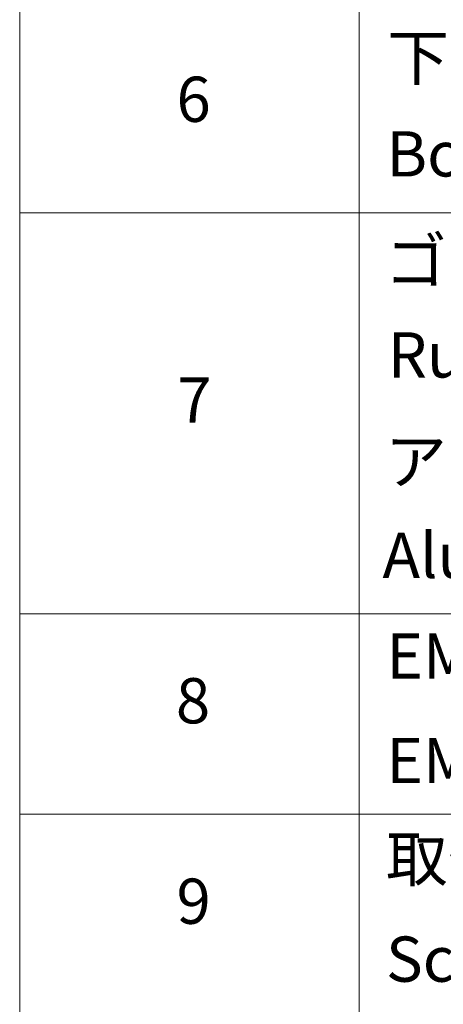
# Model space of a CAD drawing. Units: millimetres. Extents: x 36 to 10653, y 20 to 1987.
# Drawn here: x 551 to 598, y 476 to 585 of the extents above; entities that cross this region are included whole.
import ezdxf

# ---------------------------------------------------------------- set-up
doc = ezdxf.new("R2010")
doc.units = ezdxf.units.MM
doc.header["$LTSCALE"] = 2.5
doc.layers.add('Symbol (ISO)', color=7, linetype='Continuous', lineweight=18)
doc.styles.add('Note Text (TK2)', font='MS PGothic.ttf')

# ---------------------------------------------------------------- blocks, each defined once
blk = doc.blocks.new('テーブル74')
at = {"layer": 'Symbol (ISO)'}
for p, q in [((220.5, 278.738), (220.5, 163.487)), ((235.5, 278.738), (235.5, 163.487)), ((220.5, 225.545), (405.5, 225.545)), ((220.5, 207.814), (405.5, 207.814)), ((220.5, 198.949), (405.5, 198.949))]:
    blk.add_line(p, q, dxfattribs=at)
at = {"layer": 'Symbol (ISO)', "color": 7, "char_height": 2, "attachment_point": 7, "style": 'Note Text (TK2)'}
for s, insert in [('下カバー', (236.743, 230.785)), ('6', (227.431, 228.943)), ('Bottom cover', (236.718, 226.528)), ('ゴム足', (236.654, 221.802)), ('Ruber feet', (236.769, 217.639)), ('7', (227.469, 215.645)), ('アルミ足', (236.654, 212.937)), ('Aluminium feet', (236.538, 208.773)), ('EMCシールドガスケット', (236.718, 204.323)), ('8', (227.405, 202.346)), ('EMC shielding gasket', (236.718, 199.703)), ('取付ビス (皿M3 x 8)', (236.692, 195.352)), ('9', (227.431, 193.481)), ('Screw (Flat head M3 - 8)', (236.692, 190.919))]:
    blk.add_mtext(s, dxfattribs=dict(at, insert=insert))

msp = doc.modelspace()

# ---------------------------------------------------------------- block references
at = {"xscale": 2.5, "yscale": 2.5, "zscale": 2.5}
msp.add_blockref('テーブル74', (0, 0), dxfattribs=at)

doc.saveas('drawing.dxf')
